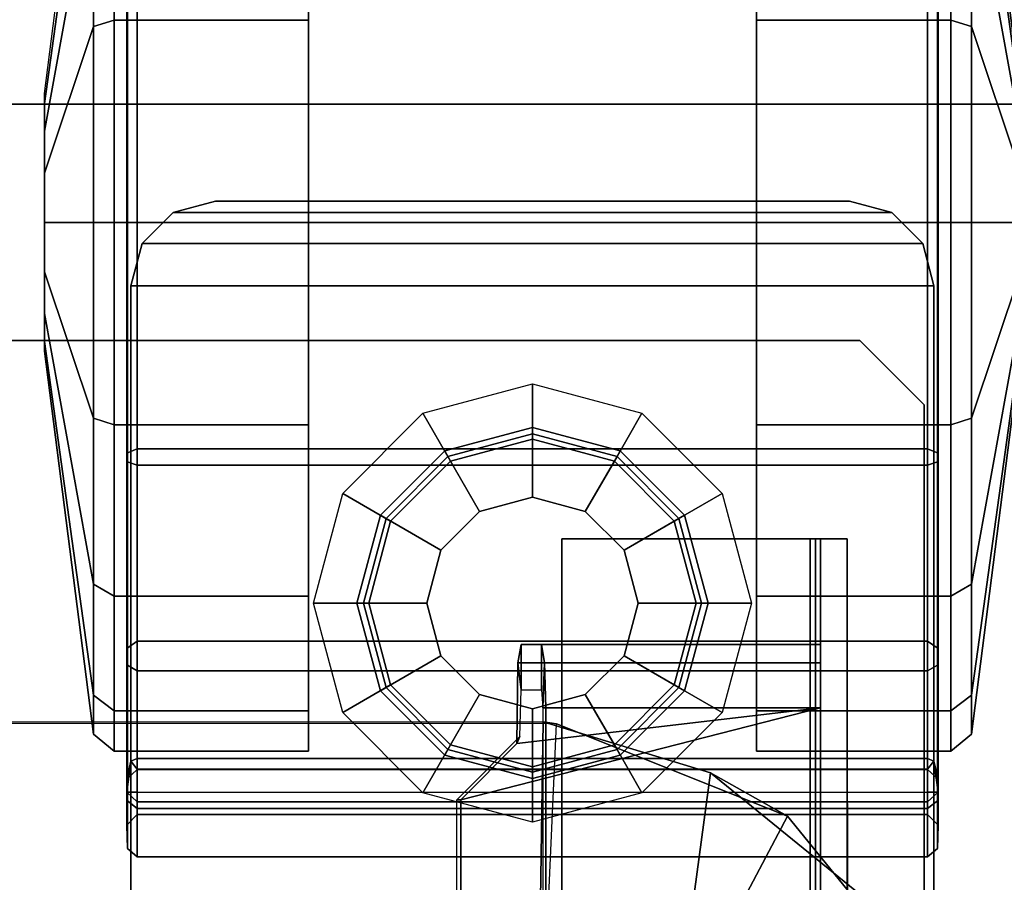
# Model space of a CAD drawing. Units: inches. Extents: x -9 to 18.4, y -36 to 0.1.
# Drawn here: x 15.7 to 17.5, y -2.3 to -0.7 of the extents above; entities that cross this region are included whole.
import ezdxf

# ---------------------------------------------------------------- set-up
doc = ezdxf.new("R2010")
doc.units = ezdxf.units.IN
doc.header["$MEASUREMENT"] = 0
for name, color, linetype in [('STORAGE-CASE', 4, 'Continuous'), ('STORAGE-CASEBACK', 4, 'Continuous'), ('STORAGE-CASTER', 4, 'Continuous'), ('STORAGE-PLASTICDRAWERLINER', 4, 'Continuous'), ('STORAGE-RAISEDTOP', 4, 'Continuous'), ('STORAGE-RAISEDTOPLEG', 4, 'Continuous'), ('STORAGE-SHELF', 4, 'Continuous'), ('STORAGE-TOP', 4, 'Continuous')]:
    doc.layers.add(name, color=color, linetype=linetype)

msp = doc.modelspace()

# ---------------------------------------------------------------- linework, layer by layer
at = {"layer": 'STORAGE-CASE'}
for points in [[(0.8225, -0.8825, 28.603), (17.6025, -0.8825, 28.603), (17.6025, -17.3885, 28.603), (0.8225, -17.3885, 28.603)], [(0.8225, -17.3885, 29.363), (17.6025, -17.3885, 29.363), (17.6025, -0.8825, 29.363), (0.8225, -0.8825, 29.363)], [(0.8225, -0.8825, 28.603), (0.8225, -0.8825, 29.363), (17.6025, -0.8825, 29.363), (17.6025, -0.8825, 28.603)], [(17.6025, -0.8825, 2.626), (17.6025, -17.3885, 2.626), (0.8225, -17.3885, 2.626), (0.8225, -0.8825, 2.626)], [(17.6025, -0.8825, 2.626), (0.8225, -0.8825, 2.626), (0.8225, -0.8825, 3.386), (17.6025, -0.8825, 3.386)], [(17.6025, -17.3885, 3.386), (17.6025, -0.8825, 3.386), (0.8225, -0.8825, 3.386), (0.8225, -17.3885, 3.386)]]:
    msp.add_3dface(points, dxfattribs=at)
at = {"layer": 'STORAGE-CASEBACK'}
for points in [[(17.6025, -0.8825, 29.363), (17.6025, -0.1225, 29.363), (0.8225, -0.1225, 29.363), (0.8225, -0.8825, 29.363)], [(17.6025, -0.1225, 2.626), (17.6025, -0.8825, 2.626), (0.8225, -0.8825, 2.626), (0.8225, -0.1225, 2.626)], [(17.6025, -0.8825, 29.363), (0.8225, -0.8825, 29.363), (0.8225, -0.8825, 2.626), (17.6025, -0.8825, 2.626)]]:
    msp.add_3dface(points, dxfattribs=at)
at = {"layer": 'STORAGE-CASTER'}
for points, invisible_edges in [([(16.1952, -1.7985, 0.2883), (16.1952, -0.1932, 0.6076), (16.1952, -0.1182, 0.9843), (16.1952, -2.0118, 0.6076)], 5), ([(16.1952, -2.0868, 0.9843), (16.1952, -2.0118, 0.6076), (16.1952, -0.1182, 0.9843), (16.1952, -0.1932, 1.3609)], 10), ([(17.0298, -0.1182, 0.9843), (17.0298, -0.1932, 0.6076), (17.0298, -1.7985, 0.2883), (17.0298, -2.0118, 0.6076)], 10), ([(17.0298, -0.1182, 0.9843), (17.0298, -2.0118, 0.6076), (17.0298, -2.0868, 0.9843), (17.0298, -0.1932, 1.3609)], 5), ([(16.1952, -1.7985, 0.2883), (16.1952, -1.4792, 0.0749), (16.1952, -0.4065, 0.2883), (16.1952, -0.1932, 0.6076)], 10), ([(16.1952, -2.0868, 0.9843), (16.1952, -0.1932, 1.3609), (16.1952, -0.4065, 1.6802), (16.1952, -2.0118, 1.3609)], 5), ([(17.0298, -0.4065, 0.2883), (17.0298, -1.4792, 0.0749), (17.0298, -1.7985, 0.2883), (17.0298, -0.1932, 0.6076)], 5), ([(17.0298, -0.4065, 1.6802), (17.0298, -0.1932, 1.3609), (17.0298, -2.0868, 0.9843), (17.0298, -2.0118, 1.3609)], 10), ([(16.1952, -1.1025, 0), (16.1952, -0.7258, 0.0749), (16.1952, -0.4065, 0.2883), (16.1952, -1.4792, 0.0749)], 4), ([(16.1952, -1.7985, 1.6802), (16.1952, -2.0118, 1.3609), (16.1952, -0.4065, 1.6802), (16.1952, -0.7258, 1.8936)], 10), ([(17.0298, -0.4065, 0.2883), (17.0298, -0.7258, 0.0749), (17.0298, -1.1025, 0), (17.0298, -1.4792, 0.0749)], 8), ([(17.0298, -0.4065, 1.6802), (17.0298, -2.0118, 1.3609), (17.0298, -1.7985, 1.6802), (17.0298, -0.7258, 1.8936)], 5), ([(16.1952, -1.7985, 1.6802), (16.1952, -0.7258, 1.8936), (16.1952, -1.1025, 1.9685), (16.1952, -1.4792, 1.8936)], 1), ([(17.0298, -1.1025, 1.9685), (17.0298, -0.7258, 1.8936), (17.0298, -1.7985, 1.6802), (17.0298, -1.4792, 1.8936)], 2), ([(15.7033, -1.324, 1.076), (15.7033, -0.8627, 0.9843), (15.7033, -0.881, 0.8925), (15.7033, -1.3423, 0.9843)], 5), ([(15.7033, -0.881, 1.076), (15.7033, -0.8627, 0.9843), (15.7033, -1.324, 1.076), (15.7033, -1.2721, 1.1538)], 10), ([(15.7033, -0.881, 0.8925), (15.7033, -0.9329, 0.8147), (15.7033, -1.324, 0.8925), (15.7033, -1.3423, 0.9843)], 10), ([(15.7033, -1.1943, 1.2058), (15.7033, -0.9329, 1.1538), (15.7033, -0.881, 1.076), (15.7033, -1.2721, 1.1538)], 5), ([(15.7033, -1.324, 0.8925), (15.7033, -0.9329, 0.8147), (15.7033, -1.0107, 0.7627), (15.7033, -1.2721, 0.8147)], 5), ([(15.7033, -1.0107, 1.2058), (15.7033, -0.9329, 1.1538), (15.7033, -1.1943, 1.2058), (15.7033, -1.1025, 1.224)], 2), ([(15.7033, -1.0107, 0.7627), (15.7033, -1.1025, 0.7445), (15.7033, -1.1943, 0.7627), (15.7033, -1.2721, 0.8147)], 8)]:
    msp.add_3dface(points, dxfattribs=dict(at, invisible_edges=invisible_edges))
for points in [[(15.7033, -0.881, 1.076), (15.7033, -0.8627, 0.9843), (15.7949, -0.1496, 0.9843), (15.7949, -0.2222, 1.3489)], [(15.7949, -0.2222, 0.6196), (15.7033, -0.881, 0.8925), (15.7033, -0.8627, 0.9843), (15.7949, -0.1496, 0.9843)], [(17.5217, -0.881, 1.076), (17.5217, -0.8627, 0.9843), (17.4301, -0.1496, 0.9843), (17.4301, -0.2222, 1.3489)], [(17.5217, -0.8627, 0.9843), (17.5217, -0.881, 0.8925), (17.4301, -0.2222, 0.6196), (17.4301, -0.1496, 0.9843)], [(15.7949, -0.2222, 1.3489), (15.7033, -0.881, 1.076), (15.7033, -0.9329, 1.1538), (15.7949, -0.4287, 1.6581)], [(15.7949, -0.4287, 0.3105), (15.7033, -0.9329, 0.8147), (15.7033, -0.881, 0.8925), (15.7949, -0.2222, 0.6196)], [(17.5217, -0.9329, 1.1538), (17.5217, -0.881, 1.076), (17.4301, -0.2222, 1.3489), (17.4301, -0.4287, 1.6581)], [(17.5217, -0.881, 0.8925), (17.5217, -0.9329, 0.8147), (17.4301, -0.4287, 0.3105), (17.4301, -0.2222, 0.6196)], [(15.8334, -0.4065, 1.6802), (15.7949, -0.4287, 1.6581), (15.7949, -0.7379, 1.8646), (15.8334, -0.7258, 1.8936)], [(15.8334, -0.7258, 0.0749), (15.7949, -0.7379, 0.1039), (15.7949, -0.4287, 0.3105), (15.8334, -0.4065, 0.2883)], [(16.1952, -0.4065, 1.6802), (15.8334, -0.4065, 1.6802), (15.8334, -0.7258, 1.8936), (16.1952, -0.7258, 1.8936)], [(16.1952, -0.7258, 0.0749), (15.8334, -0.7258, 0.0749), (15.8334, -0.4065, 0.2883), (16.1952, -0.4065, 0.2883)], [(17.3916, -0.7258, 1.8936), (17.3916, -0.4065, 1.6802), (17.0298, -0.4065, 1.6802), (17.0298, -0.7258, 1.8936)], [(17.3916, -0.4065, 0.2883), (17.3916, -0.7258, 0.0749), (17.0298, -0.7258, 0.0749), (17.0298, -0.4065, 0.2883)], [(17.4301, -0.7379, 1.8646), (17.4301, -0.4287, 1.6581), (17.3916, -0.4065, 1.6802), (17.3916, -0.7258, 1.8936)], [(17.4301, -0.4287, 0.3105), (17.4301, -0.7379, 0.1039), (17.3916, -0.7258, 0.0749), (17.3916, -0.4065, 0.2883)], [(15.7949, -0.4287, 1.6581), (15.7033, -0.9329, 1.1538), (15.7033, -1.0107, 1.2058), (15.7949, -0.7379, 1.8646)], [(15.7949, -0.7379, 0.1039), (15.7033, -1.0107, 0.7627), (15.7033, -0.9329, 0.8147), (15.7949, -0.4287, 0.3105)], [(17.5217, -1.0107, 1.2058), (17.5217, -0.9329, 1.1538), (17.4301, -0.4287, 1.6581), (17.4301, -0.7379, 1.8646)], [(17.5217, -0.9329, 0.8147), (17.5217, -1.0107, 0.7627), (17.4301, -0.7379, 0.1039), (17.4301, -0.4287, 0.3105)], [(15.8581, -0.6556, 2.0566), (15.8566, -0.6731, 2.0209), (15.8566, -1.1025, 2.1063), (15.8581, -1.1019, 2.1454)], [(15.8763, -0.6505, 2.0755), (15.8581, -0.6556, 2.0566), (15.8581, -1.1019, 2.1454), (15.8763, -1.1025, 2.1654)], [(17.3487, -0.6505, 2.0755), (15.8763, -0.6505, 2.0755), (15.8763, -1.1025, 2.1654), (17.3487, -1.1025, 2.1654)], [(17.3669, -1.1019, 2.1454), (17.3669, -0.6556, 2.0566), (17.3487, -0.6505, 2.0755), (17.3487, -1.1025, 2.1654)], [(17.3684, -1.1025, 2.1063), (17.3684, -0.6731, 2.0209), (17.3669, -0.6556, 2.0566), (17.3669, -1.1019, 2.1454)], [(15.8566, -0.6731, 2.0209), (15.8763, -0.6806, 2.0027), (15.8763, -1.1025, 2.0866), (15.8566, -1.1025, 2.1063)], [(17.3487, -1.1025, 2.0866), (17.3487, -0.6806, 2.0027), (17.3684, -0.6731, 2.0209), (17.3684, -1.1025, 2.1063)], [(15.8763, -0.6806, 2.0027), (17.3487, -0.6806, 2.0027), (17.3487, -1.1025, 2.0866), (15.8763, -1.1025, 2.0866)], [(15.8334, -0.7258, 1.8936), (15.7949, -0.7379, 1.8646), (15.7949, -1.1025, 1.9371), (15.8334, -1.1025, 1.9685)], [(15.8334, -1.1025, 0), (15.7949, -1.1025, 0.0314), (15.7949, -0.7379, 0.1039), (15.8334, -0.7258, 0.0749)], [(16.1952, -0.7258, 1.8936), (15.8334, -0.7258, 1.8936), (15.8334, -1.1025, 1.9685), (16.1952, -1.1025, 1.9685)], [(16.1952, -1.1025, 0), (15.8334, -1.1025, 0), (15.8334, -0.7258, 0.0749), (16.1952, -0.7258, 0.0749)], [(17.3916, -1.1025, 1.9685), (17.3916, -0.7258, 1.8936), (17.0298, -0.7258, 1.8936), (17.0298, -1.1025, 1.9685)], [(17.3916, -0.7258, 0.0749), (17.3916, -1.1025, 0), (17.0298, -1.1025, 0), (17.0298, -0.7258, 0.0749)], [(17.4301, -1.1025, 1.9371), (17.4301, -0.7379, 1.8646), (17.3916, -0.7258, 1.8936), (17.3916, -1.1025, 1.9685)], [(17.4301, -0.7379, 0.1039), (17.4301, -1.1025, 0.0314), (17.3916, -1.1025, 0), (17.3916, -0.7258, 0.0749)], [(15.7949, -0.7379, 1.8646), (15.7033, -1.0107, 1.2058), (15.7033, -1.1025, 1.224), (15.7949, -1.1025, 1.9371)], [(15.7949, -1.1025, 0.0314), (15.7033, -1.1025, 0.7445), (15.7033, -1.0107, 0.7627), (15.7949, -0.7379, 0.1039)], [(17.5217, -1.1025, 1.224), (17.5217, -1.0107, 1.2058), (17.4301, -0.7379, 1.8646), (17.4301, -1.1025, 1.9371)], [(17.5217, -1.0107, 0.7627), (17.5217, -1.1025, 0.7445), (17.4301, -1.1025, 0.0314), (17.4301, -0.7379, 0.1039)], [(15.9432, -1.0842, 2.626), (16.0219, -1.0631, 2.626), (16.0219, -1.0631, 2.5473), (15.9432, -1.0842, 2.5473)], [(17.2818, -1.0842, 2.5473), (15.9432, -1.0842, 2.5473), (16.0219, -1.0631, 2.5473), (17.2031, -1.0631, 2.5473)], [(17.2818, -1.0842, 2.626), (15.9432, -1.0842, 2.626), (16.0219, -1.0631, 2.626), (17.2031, -1.0631, 2.626)], [(16.0219, -1.0631, 2.5473), (16.0219, -1.0631, 2.626), (17.2031, -1.0631, 2.626), (17.2031, -1.0631, 2.5473)], [(17.2031, -1.0631, 2.626), (17.2818, -1.0842, 2.626), (17.2818, -1.0842, 2.5473), (17.2031, -1.0631, 2.5473)], [(15.8856, -1.1419, 2.626), (15.9432, -1.0842, 2.626), (15.9432, -1.0842, 2.5473), (15.8856, -1.1419, 2.5473)], [(17.3394, -1.1419, 2.5473), (15.8856, -1.1419, 2.5473), (15.9432, -1.0842, 2.5473), (17.2818, -1.0842, 2.5473)], [(15.9432, -1.0842, 2.626), (15.8856, -1.1419, 2.626), (17.3394, -1.1419, 2.626), (17.2818, -1.0842, 2.626)], [(17.2818, -1.0842, 2.626), (17.3394, -1.1419, 2.626), (17.3394, -1.1419, 2.5473), (17.2818, -1.0842, 2.5473)], [(15.7949, -1.1025, 1.9371), (15.7033, -1.1025, 1.224), (15.7033, -1.1943, 1.2058), (15.7949, -1.4671, 1.8646)], [(15.7949, -1.4671, 0.1039), (15.7033, -1.1943, 0.7627), (15.7033, -1.1025, 0.7445), (15.7949, -1.1025, 0.0314)], [(15.8334, -1.1025, 1.9685), (15.7949, -1.1025, 1.9371), (15.7949, -1.4671, 1.8646), (15.8334, -1.4792, 1.8936)], [(15.8334, -1.4792, 0.0749), (15.7949, -1.4671, 0.1039), (15.7949, -1.1025, 0.0314), (15.8334, -1.1025, 0)], [(16.1952, -1.1025, 1.9685), (15.8334, -1.1025, 1.9685), (15.8334, -1.4792, 1.8936), (16.1952, -1.4792, 1.8936)], [(16.1952, -1.4792, 0.0749), (15.8334, -1.4792, 0.0749), (15.8334, -1.1025, 0), (16.1952, -1.1025, 0)], [(15.8581, -1.1019, 2.1454), (15.8566, -1.1025, 2.1063), (15.8566, -1.5319, 2.0209), (15.8581, -1.5482, 2.0566)], [(15.8566, -1.1025, 2.1063), (15.8763, -1.1025, 2.0866), (15.8763, -1.5244, 2.0027), (15.8566, -1.5319, 2.0209)], [(15.8763, -1.1025, 2.1654), (15.8581, -1.1019, 2.1454), (15.8581, -1.5482, 2.0566), (15.8763, -1.5545, 2.0755)], [(17.3487, -1.1025, 2.1654), (15.8763, -1.1025, 2.1654), (15.8763, -1.5545, 2.0755), (17.3487, -1.5545, 2.0755)], [(15.8763, -1.5244, 2.0027), (15.8763, -1.1025, 2.0866), (17.3487, -1.1025, 2.0866), (17.3487, -1.5244, 2.0027)], [(17.3916, -1.4792, 1.8936), (17.3916, -1.1025, 1.9685), (17.0298, -1.1025, 1.9685), (17.0298, -1.4792, 1.8936)], [(17.3916, -1.1025, 0), (17.3916, -1.4792, 0.0749), (17.0298, -1.4792, 0.0749), (17.0298, -1.1025, 0)], [(17.3669, -1.5482, 2.0566), (17.3669, -1.1019, 2.1454), (17.3487, -1.1025, 2.1654), (17.3487, -1.5545, 2.0755)], [(17.3487, -1.5244, 2.0027), (17.3487, -1.1025, 2.0866), (17.3684, -1.1025, 2.1063), (17.3684, -1.5319, 2.0209)], [(17.3684, -1.5319, 2.0209), (17.3684, -1.1025, 2.1063), (17.3669, -1.1019, 2.1454), (17.3669, -1.5482, 2.0566)], [(17.4301, -1.4671, 1.8646), (17.4301, -1.1025, 1.9371), (17.3916, -1.1025, 1.9685), (17.3916, -1.4792, 1.8936)], [(17.4301, -1.1025, 0.0314), (17.4301, -1.4671, 0.1039), (17.3916, -1.4792, 0.0749), (17.3916, -1.1025, 0)], [(17.5217, -1.1943, 1.2058), (17.5217, -1.1025, 1.224), (17.4301, -1.1025, 1.9371), (17.4301, -1.4671, 1.8646)], [(17.5217, -1.1025, 0.7445), (17.5217, -1.1943, 0.7627), (17.4301, -1.4671, 0.1039), (17.4301, -1.1025, 0.0314)], [(15.8645, -1.2206, 2.626), (15.8856, -1.1419, 2.626), (15.8856, -1.1419, 2.5473), (15.8645, -1.2206, 2.5473)], [(17.3605, -1.2206, 2.5473), (15.8645, -1.2206, 2.5473), (15.8856, -1.1419, 2.5473), (17.3394, -1.1419, 2.5473)], [(15.8856, -1.1419, 2.626), (15.8645, -1.2206, 2.626), (17.3605, -1.2206, 2.626), (17.3394, -1.1419, 2.626)], [(17.3394, -1.1419, 2.626), (17.3605, -1.2206, 2.626), (17.3605, -1.2206, 2.5473), (17.3394, -1.1419, 2.5473)], [(15.7949, -1.4671, 1.8646), (15.7033, -1.1943, 1.2058), (15.7033, -1.2721, 1.1538), (15.7949, -1.7763, 1.6581)], [(15.7949, -1.7763, 0.3105), (15.7033, -1.2721, 0.8147), (15.7033, -1.1943, 0.7627), (15.7949, -1.4671, 0.1039)], [(17.5217, -1.2721, 1.1538), (17.5217, -1.1943, 1.2058), (17.4301, -1.4671, 1.8646), (17.4301, -1.7763, 1.6581)], [(17.5217, -1.1943, 0.7627), (17.5217, -1.2721, 0.8147), (17.4301, -1.7763, 0.3105), (17.4301, -1.4671, 0.1039)], [(17.3605, -1.2206, 2.5473), (17.3605, -2.4017, 2.5473), (15.8645, -2.4017, 2.5473), (15.8645, -1.2206, 2.5473)], [(15.8645, -1.2206, 2.626), (15.8645, -1.2206, 2.5473), (15.8645, -2.4017, 2.5473), (15.8645, -2.4017, 2.626)], [(15.8645, -1.2206, 2.626), (15.8645, -2.4017, 2.626), (17.3605, -2.4017, 2.626), (17.3605, -1.2206, 2.626)], [(17.3605, -1.2206, 2.5473), (17.3605, -1.2206, 2.626), (17.3605, -2.4017, 2.626), (17.3605, -2.4017, 2.5473)], [(15.7949, -1.7763, 1.6581), (15.7033, -1.2721, 1.1538), (15.7033, -1.324, 1.076), (15.7949, -1.9828, 1.3489)], [(15.7949, -1.9828, 0.6196), (15.7033, -1.324, 0.8925), (15.7033, -1.2721, 0.8147), (15.7949, -1.7763, 0.3105)], [(17.5217, -1.324, 1.076), (17.5217, -1.2721, 1.1538), (17.4301, -1.7763, 1.6581), (17.4301, -1.9828, 1.3489)], [(17.5217, -1.2721, 0.8147), (17.5217, -1.324, 0.8925), (17.4301, -1.9828, 0.6196), (17.4301, -1.7763, 0.3105)], [(15.7949, -1.9828, 1.3489), (15.7033, -1.324, 1.076), (15.7033, -1.3423, 0.9843), (15.7949, -2.0554, 0.9843)], [(15.7949, -2.0554, 0.9843), (15.7033, -1.3423, 0.9843), (15.7033, -1.324, 0.8925), (15.7949, -1.9828, 0.6196)], [(17.5217, -1.3423, 0.9843), (17.5217, -1.324, 1.076), (17.4301, -1.9828, 1.3489), (17.4301, -2.0554, 0.9843)], [(17.5217, -1.324, 0.8925), (17.5217, -1.3423, 0.9843), (17.4301, -2.0554, 0.9843), (17.4301, -1.9828, 0.6196)], [(16.4085, -1.4577, 2.5473), (16.6125, -1.4031, 2.5473), (16.6125, -1.506, 2.4213), (16.4599, -1.5469, 2.4213)], [(16.6125, -1.4031, 2.5473), (16.8165, -1.4577, 2.5473), (16.7651, -1.5469, 2.4213), (16.6125, -1.506, 2.4213)], [(15.8334, -1.4792, 1.8936), (15.7949, -1.4671, 1.8646), (15.7949, -1.7763, 1.6581), (15.8334, -1.7985, 1.6802)], [(15.8334, -1.7985, 0.2883), (15.7949, -1.7763, 0.3105), (15.7949, -1.4671, 0.1039), (15.8334, -1.4792, 0.0749)], [(16.2591, -1.6071, 2.5473), (16.4085, -1.4577, 2.5473), (16.4599, -1.5469, 2.4213), (16.3483, -1.6586, 2.4213)], [(16.8165, -1.4577, 2.5473), (16.9659, -1.6071, 2.5473), (16.8767, -1.6586, 2.4213), (16.7651, -1.5469, 2.4213)], [(17.4301, -1.7763, 1.6581), (17.4301, -1.4671, 1.8646), (17.3916, -1.4792, 1.8936), (17.3916, -1.7985, 1.6802)], [(17.4301, -1.4671, 0.1039), (17.4301, -1.7763, 0.3105), (17.3916, -1.7985, 0.2883), (17.3916, -1.4792, 0.0749)], [(16.1952, -1.4792, 1.8936), (15.8334, -1.4792, 1.8936), (15.8334, -1.7985, 1.6802), (16.1952, -1.7985, 1.6802)], [(16.1952, -1.7985, 0.2883), (15.8334, -1.7985, 0.2883), (15.8334, -1.4792, 0.0749), (16.1952, -1.4792, 0.0749)], [(16.449, -1.528, 2.2952), (16.6125, -1.4842, 2.2952), (16.6125, -1.506, 2.2638), (16.4599, -1.5469, 2.2638)], [(16.449, -1.528, 2.3702), (16.6125, -1.4842, 2.3702), (16.6125, -1.4842, 2.2952), (16.449, -1.528, 2.2952)], [(16.4599, -1.5469, 2.4016), (16.6125, -1.506, 2.4016), (16.6125, -1.4842, 2.3702), (16.449, -1.528, 2.3702)], [(16.6125, -1.4842, 2.2952), (16.776, -1.528, 2.2952), (16.7651, -1.5469, 2.2638), (16.6125, -1.506, 2.2638)], [(16.6125, -1.4842, 2.3702), (16.776, -1.528, 2.3702), (16.776, -1.528, 2.2952), (16.6125, -1.4842, 2.2952)], [(16.6125, -1.506, 2.4016), (16.7651, -1.5469, 2.4016), (16.776, -1.528, 2.3702), (16.6125, -1.4842, 2.3702)], [(17.3916, -1.7985, 1.6802), (17.3916, -1.4792, 1.8936), (17.0298, -1.4792, 1.8936), (17.0298, -1.7985, 1.6802)], [(17.3916, -1.4792, 0.0749), (17.3916, -1.7985, 0.2883), (17.0298, -1.7985, 0.2883), (17.0298, -1.4792, 0.0749)], [(16.455, -1.5384, 2.2244), (16.6125, -1.4962, 2.2244), (16.6125, -1.4962, 1.3189), (16.455, -1.5384, 1.3189)], [(16.5141, -1.6407, 2.2244), (16.6125, -1.6143, 2.2244), (16.6125, -1.4962, 2.2244), (16.455, -1.5384, 2.2244)], [(16.6125, -1.4962, 2.2244), (16.77, -1.5384, 2.2244), (16.77, -1.5384, 1.3189), (16.6125, -1.4962, 1.3189)], [(16.6125, -1.6143, 2.2244), (16.7109, -1.6407, 2.2244), (16.77, -1.5384, 2.2244), (16.6125, -1.4962, 2.2244)], [(16.4599, -1.5469, 2.2638), (16.6125, -1.506, 2.2638), (16.6125, -1.6143, 2.2638), (16.5141, -1.6407, 2.2638)], [(16.4599, -1.5469, 2.4213), (16.6125, -1.506, 2.4213), (16.6125, -1.506, 2.4016), (16.4599, -1.5469, 2.4016)], [(16.6125, -1.506, 2.2638), (16.7651, -1.5469, 2.2638), (16.7109, -1.6407, 2.2638), (16.6125, -1.6143, 2.2638)], [(16.6125, -1.506, 2.4213), (16.7651, -1.5469, 2.4213), (16.7651, -1.5469, 2.4016), (16.6125, -1.506, 2.4016)], [(15.8566, -1.5319, 2.0209), (15.8763, -1.5244, 2.0027), (15.8763, -1.882, 1.7638), (15.8566, -1.8959, 1.7777)], [(15.8581, -1.5482, 2.0566), (15.8566, -1.5319, 2.0209), (15.8566, -1.8959, 1.7777), (15.8581, -1.9266, 1.8038)], [(15.8763, -1.5244, 2.0027), (17.3487, -1.5244, 2.0027), (17.3487, -1.882, 1.7638), (15.8763, -1.882, 1.7638)], [(16.3294, -1.6477, 2.2952), (16.449, -1.528, 2.2952), (16.4599, -1.5469, 2.2638), (16.3483, -1.6586, 2.2638)], [(16.3294, -1.6477, 2.3702), (16.449, -1.528, 2.3702), (16.449, -1.528, 2.2952), (16.3294, -1.6477, 2.2952)], [(16.3483, -1.6586, 2.4016), (16.4599, -1.5469, 2.4016), (16.449, -1.528, 2.3702), (16.3294, -1.6477, 2.3702)], [(16.3397, -1.6537, 2.2244), (16.455, -1.5384, 2.2244), (16.455, -1.5384, 1.3189), (16.3397, -1.6537, 1.3189)], [(16.442, -1.7127, 2.2244), (16.5141, -1.6407, 2.2244), (16.455, -1.5384, 2.2244), (16.3397, -1.6537, 2.2244)], [(16.7109, -1.6407, 2.2244), (16.783, -1.7127, 2.2244), (16.8853, -1.6537, 2.2244), (16.77, -1.5384, 2.2244)], [(16.776, -1.528, 2.2952), (16.8956, -1.6477, 2.2952), (16.8767, -1.6586, 2.2638), (16.7651, -1.5469, 2.2638)], [(16.7651, -1.5469, 2.4016), (16.8767, -1.6586, 2.4016), (16.8956, -1.6477, 2.3702), (16.776, -1.528, 2.3702)], [(16.77, -1.5384, 2.2244), (16.8853, -1.6537, 2.2244), (16.8853, -1.6537, 1.3189), (16.77, -1.5384, 1.3189)], [(16.776, -1.528, 2.3702), (16.8956, -1.6477, 2.3702), (16.8956, -1.6477, 2.2952), (16.776, -1.528, 2.2952)], [(17.3487, -1.882, 1.7638), (17.3487, -1.5244, 2.0027), (17.3684, -1.5319, 2.0209), (17.3684, -1.8959, 1.7777)], [(17.3684, -1.8959, 1.7777), (17.3684, -1.5319, 2.0209), (17.3669, -1.5482, 2.0566), (17.3669, -1.9266, 1.8038)], [(15.8763, -1.5545, 2.0755), (15.8581, -1.5482, 2.0566), (15.8581, -1.9266, 1.8038), (15.8763, -1.9377, 1.8194)], [(17.3487, -1.5545, 2.0755), (15.8763, -1.5545, 2.0755), (15.8763, -1.9377, 1.8194), (17.3487, -1.9377, 1.8194)], [(16.3483, -1.6586, 2.2638), (16.4599, -1.5469, 2.2638), (16.5141, -1.6407, 2.2638), (16.442, -1.7127, 2.2638)], [(16.3483, -1.6586, 2.4213), (16.4599, -1.5469, 2.4213), (16.4599, -1.5469, 2.4016), (16.3483, -1.6586, 2.4016)], [(16.7651, -1.5469, 2.2638), (16.8767, -1.6586, 2.2638), (16.783, -1.7127, 2.2638), (16.7109, -1.6407, 2.2638)], [(16.7651, -1.5469, 2.4213), (16.8767, -1.6586, 2.4213), (16.8767, -1.6586, 2.4016), (16.7651, -1.5469, 2.4016)], [(17.3669, -1.9266, 1.8038), (17.3669, -1.5482, 2.0566), (17.3487, -1.5545, 2.0755), (17.3487, -1.9377, 1.8194)], [(16.2044, -1.8112, 2.5473), (16.2591, -1.6071, 2.5473), (16.3483, -1.6586, 2.4213), (16.3074, -1.8112, 2.4213)], [(16.9659, -1.6071, 2.5473), (17.0206, -1.8112, 2.5473), (16.9176, -1.8112, 2.4213), (16.8767, -1.6586, 2.4213)], [(16.5141, -1.6407, 2.2638), (16.6125, -1.6143, 2.2638), (16.6125, -1.6143, 2.2244), (16.5141, -1.6407, 2.2244)], [(16.6125, -1.6143, 2.2638), (16.7109, -1.6407, 2.2638), (16.7109, -1.6407, 2.2244), (16.6125, -1.6143, 2.2244)], [(16.2855, -1.8112, 2.2952), (16.3294, -1.6477, 2.2952), (16.3483, -1.6586, 2.2638), (16.3074, -1.8112, 2.2638)], [(16.2855, -1.8112, 2.3702), (16.3294, -1.6477, 2.3702), (16.3294, -1.6477, 2.2952), (16.2855, -1.8112, 2.2952)], [(16.3074, -1.8112, 2.4016), (16.3483, -1.6586, 2.4016), (16.3294, -1.6477, 2.3702), (16.2855, -1.8112, 2.3702)], [(16.442, -1.7127, 2.2638), (16.5141, -1.6407, 2.2638), (16.5141, -1.6407, 2.2244), (16.442, -1.7127, 2.2244)], [(16.7109, -1.6407, 2.2638), (16.783, -1.7127, 2.2638), (16.783, -1.7127, 2.2244), (16.7109, -1.6407, 2.2244)], [(16.8956, -1.6477, 2.2952), (16.9395, -1.8112, 2.2952), (16.9176, -1.8112, 2.2638), (16.8767, -1.6586, 2.2638)], [(16.8767, -1.6586, 2.4016), (16.9176, -1.8112, 2.4016), (16.9395, -1.8112, 2.3702), (16.8956, -1.6477, 2.3702)], [(16.8956, -1.6477, 2.3702), (16.9395, -1.8112, 2.3702), (16.9395, -1.8112, 2.2952), (16.8956, -1.6477, 2.2952)], [(16.2975, -1.8112, 2.2244), (16.3397, -1.6537, 2.2244), (16.3397, -1.6537, 1.3189), (16.2975, -1.8112, 1.3189)], [(16.4156, -1.8112, 2.2244), (16.442, -1.7127, 2.2244), (16.3397, -1.6537, 2.2244), (16.2975, -1.8112, 2.2244)], [(16.3074, -1.8112, 2.2638), (16.3483, -1.6586, 2.2638), (16.442, -1.7127, 2.2638), (16.4156, -1.8112, 2.2638)], [(16.3074, -1.8112, 2.4213), (16.3483, -1.6586, 2.4213), (16.3483, -1.6586, 2.4016), (16.3074, -1.8112, 2.4016)], [(16.783, -1.7127, 2.2244), (16.8094, -1.8112, 2.2244), (16.9275, -1.8112, 2.2244), (16.8853, -1.6537, 2.2244)], [(16.8767, -1.6586, 2.2638), (16.9176, -1.8112, 2.2638), (16.8094, -1.8112, 2.2638), (16.783, -1.7127, 2.2638)], [(16.8767, -1.6586, 2.4213), (16.9176, -1.8112, 2.4213), (16.9176, -1.8112, 2.4016), (16.8767, -1.6586, 2.4016)], [(16.8853, -1.6537, 2.2244), (16.9275, -1.8112, 2.2244), (16.9275, -1.8112, 1.3189), (16.8853, -1.6537, 1.3189)], [(16.4156, -1.8112, 2.2638), (16.442, -1.7127, 2.2638), (16.442, -1.7127, 2.2244), (16.4156, -1.8112, 2.2244)], [(16.783, -1.7127, 2.2638), (16.8094, -1.8112, 2.2638), (16.8094, -1.8112, 2.2244), (16.783, -1.7127, 2.2244)], [(15.8334, -1.7985, 1.6802), (15.7949, -1.7763, 1.6581), (15.7949, -1.9828, 1.3489), (15.8334, -2.0118, 1.3609)], [(15.8334, -2.0118, 0.6076), (15.7949, -1.9828, 0.6196), (15.7949, -1.7763, 0.3105), (15.8334, -1.7985, 0.2883)], [(17.4301, -1.9828, 1.3489), (17.4301, -1.7763, 1.6581), (17.3916, -1.7985, 1.6802), (17.3916, -2.0118, 1.3609)], [(17.4301, -1.7763, 0.3105), (17.4301, -1.9828, 0.6196), (17.3916, -2.0118, 0.6076), (17.3916, -1.7985, 0.2883)], [(16.1952, -1.7985, 1.6802), (15.8334, -1.7985, 1.6802), (15.8334, -2.0118, 1.3609), (16.1952, -2.0118, 1.3609)], [(16.1952, -2.0118, 0.6076), (15.8334, -2.0118, 0.6076), (15.8334, -1.7985, 0.2883), (16.1952, -1.7985, 0.2883)], [(16.2591, -2.0152, 2.5473), (16.2044, -1.8112, 2.5473), (16.3074, -1.8112, 2.4213), (16.3483, -1.9637, 2.4213)], [(16.3294, -1.9746, 2.2952), (16.2855, -1.8112, 2.2952), (16.3074, -1.8112, 2.2638), (16.3483, -1.9637, 2.2638)], [(16.3294, -1.9746, 2.3702), (16.2855, -1.8112, 2.3702), (16.2855, -1.8112, 2.2952), (16.3294, -1.9746, 2.2952)], [(16.3483, -1.9637, 2.4016), (16.3074, -1.8112, 2.4016), (16.2855, -1.8112, 2.3702), (16.3294, -1.9746, 2.3702)], [(16.3397, -1.9686, 2.2244), (16.2975, -1.8112, 2.2244), (16.2975, -1.8112, 1.3189), (16.3397, -1.9686, 1.3189)], [(16.442, -1.9096, 2.2244), (16.4156, -1.8112, 2.2244), (16.2975, -1.8112, 2.2244), (16.3397, -1.9686, 2.2244)], [(16.3483, -1.9637, 2.2638), (16.3074, -1.8112, 2.2638), (16.4156, -1.8112, 2.2638), (16.442, -1.9096, 2.2638)], [(16.3483, -1.9637, 2.4213), (16.3074, -1.8112, 2.4213), (16.3074, -1.8112, 2.4016), (16.3483, -1.9637, 2.4016)], [(16.442, -1.9096, 2.2638), (16.4156, -1.8112, 2.2638), (16.4156, -1.8112, 2.2244), (16.442, -1.9096, 2.2244)], [(16.8094, -1.8112, 2.2244), (16.783, -1.9096, 2.2244), (16.8853, -1.9686, 2.2244), (16.9275, -1.8112, 2.2244)], [(16.8094, -1.8112, 2.2638), (16.783, -1.9096, 2.2638), (16.783, -1.9096, 2.2244), (16.8094, -1.8112, 2.2244)], [(16.9176, -1.8112, 2.2638), (16.8767, -1.9637, 2.2638), (16.783, -1.9096, 2.2638), (16.8094, -1.8112, 2.2638)], [(16.9395, -1.8112, 2.2952), (16.8956, -1.9746, 2.2952), (16.8767, -1.9637, 2.2638), (16.9176, -1.8112, 2.2638)], [(16.9176, -1.8112, 2.4016), (16.8767, -1.9637, 2.4016), (16.8956, -1.9746, 2.3702), (16.9395, -1.8112, 2.3702)], [(16.9176, -1.8112, 2.4213), (16.8767, -1.9637, 2.4213), (16.8767, -1.9637, 2.4016), (16.9176, -1.8112, 2.4016)], [(17.0206, -1.8112, 2.5473), (16.9659, -2.0152, 2.5473), (16.8767, -1.9637, 2.4213), (16.9176, -1.8112, 2.4213)], [(16.9275, -1.8112, 2.2244), (16.8853, -1.9686, 2.2244), (16.8853, -1.9686, 1.3189), (16.9275, -1.8112, 1.3189)], [(16.9395, -1.8112, 2.3702), (16.8956, -1.9746, 2.3702), (16.8956, -1.9746, 2.2952), (16.9395, -1.8112, 2.2952)], [(17.3916, -2.0118, 1.3609), (17.3916, -1.7985, 1.6802), (17.0298, -1.7985, 1.6802), (17.0298, -2.0118, 1.3609)], [(17.3916, -1.7985, 0.2883), (17.3916, -2.0118, 0.6076), (17.0298, -2.0118, 0.6076), (17.0298, -1.7985, 0.2883)], [(15.8566, -1.8959, 1.7777), (15.8763, -1.882, 1.7638), (15.8763, -2.1209, 1.4061), (15.8566, -2.1391, 1.4137)], [(15.8763, -2.1209, 1.4061), (15.8763, -1.882, 1.7638), (17.3487, -1.882, 1.7638), (17.3487, -2.1209, 1.4061)], [(17.3487, -2.1209, 1.4061), (17.3487, -1.882, 1.7638), (17.3684, -1.8959, 1.7777), (17.3684, -2.1391, 1.4137)], [(15.8581, -1.9266, 1.8038), (15.8566, -1.8959, 1.7777), (15.8566, -2.1391, 1.4137), (15.8581, -2.1794, 1.4254)], [(17.3684, -2.1391, 1.4137), (17.3684, -1.8959, 1.7777), (17.3669, -1.9266, 1.8038), (17.3669, -2.1794, 1.4254)], [(16.5141, -1.9816, 2.2244), (16.442, -1.9096, 2.2244), (16.3397, -1.9686, 2.2244), (16.455, -2.0839, 2.2244)], [(16.4599, -2.0754, 2.2638), (16.3483, -1.9637, 2.2638), (16.442, -1.9096, 2.2638), (16.5141, -1.9816, 2.2638)], [(16.5141, -1.9816, 2.2638), (16.442, -1.9096, 2.2638), (16.442, -1.9096, 2.2244), (16.5141, -1.9816, 2.2244)], [(16.783, -1.9096, 2.2244), (16.7109, -1.9816, 2.2244), (16.77, -2.0839, 2.2244), (16.8853, -1.9686, 2.2244)], [(16.783, -1.9096, 2.2638), (16.7109, -1.9816, 2.2638), (16.7109, -1.9816, 2.2244), (16.783, -1.9096, 2.2244)], [(16.8767, -1.9637, 2.2638), (16.7651, -2.0754, 2.2638), (16.7109, -1.9816, 2.2638), (16.783, -1.9096, 2.2638)], [(15.8763, -1.9377, 1.8194), (15.8581, -1.9266, 1.8038), (15.8581, -2.1794, 1.4254), (15.8763, -2.1937, 1.4363)], [(17.3487, -1.9377, 1.8194), (15.8763, -1.9377, 1.8194), (15.8763, -2.1937, 1.4363), (17.3487, -2.1937, 1.4363)], [(17.3669, -2.1794, 1.4254), (17.3669, -1.9266, 1.8038), (17.3487, -1.9377, 1.8194), (17.3487, -2.1937, 1.4363)], [(16.4085, -2.1646, 2.5473), (16.2591, -2.0152, 2.5473), (16.3483, -1.9637, 2.4213), (16.4599, -2.0754, 2.4213)], [(16.449, -2.0943, 2.2952), (16.3294, -1.9746, 2.2952), (16.3483, -1.9637, 2.2638), (16.4599, -2.0754, 2.2638)], [(16.4599, -2.0754, 2.4016), (16.3483, -1.9637, 2.4016), (16.3294, -1.9746, 2.3702), (16.449, -2.0943, 2.3702)], [(16.449, -2.0943, 2.3702), (16.3294, -1.9746, 2.3702), (16.3294, -1.9746, 2.2952), (16.449, -2.0943, 2.2952)], [(16.455, -2.0839, 2.2244), (16.3397, -1.9686, 2.2244), (16.3397, -1.9686, 1.3189), (16.455, -2.0839, 1.3189)], [(16.4599, -2.0754, 2.4213), (16.3483, -1.9637, 2.4213), (16.3483, -1.9637, 2.4016), (16.4599, -2.0754, 2.4016)], [(16.8956, -1.9746, 2.2952), (16.776, -2.0943, 2.2952), (16.7651, -2.0754, 2.2638), (16.8767, -1.9637, 2.2638)], [(16.8767, -1.9637, 2.4016), (16.7651, -2.0754, 2.4016), (16.776, -2.0943, 2.3702), (16.8956, -1.9746, 2.3702)], [(16.8767, -1.9637, 2.4213), (16.7651, -2.0754, 2.4213), (16.7651, -2.0754, 2.4016), (16.8767, -1.9637, 2.4016)], [(16.9659, -2.0152, 2.5473), (16.8165, -2.1646, 2.5473), (16.7651, -2.0754, 2.4213), (16.8767, -1.9637, 2.4213)], [(16.8853, -1.9686, 2.2244), (16.77, -2.0839, 2.2244), (16.77, -2.0839, 1.3189), (16.8853, -1.9686, 1.3189)], [(16.8956, -1.9746, 2.3702), (16.776, -2.0943, 2.3702), (16.776, -2.0943, 2.2952), (16.8956, -1.9746, 2.2952)], [(15.8334, -2.0118, 1.3609), (15.7949, -1.9828, 1.3489), (15.7949, -2.0554, 0.9843), (15.8334, -2.0868, 0.9843)], [(15.8334, -2.0868, 0.9843), (15.7949, -2.0554, 0.9843), (15.7949, -1.9828, 0.6196), (15.8334, -2.0118, 0.6076)], [(16.6125, -2.008, 2.2244), (16.5141, -1.9816, 2.2244), (16.455, -2.0839, 2.2244), (16.6125, -2.1261, 2.2244)], [(16.6125, -2.1163, 2.2638), (16.4599, -2.0754, 2.2638), (16.5141, -1.9816, 2.2638), (16.6125, -2.008, 2.2638)], [(16.6125, -2.008, 2.2638), (16.5141, -1.9816, 2.2638), (16.5141, -1.9816, 2.2244), (16.6125, -2.008, 2.2244)], [(16.7109, -1.9816, 2.2244), (16.6125, -2.008, 2.2244), (16.6125, -2.1261, 2.2244), (16.77, -2.0839, 2.2244)], [(16.7109, -1.9816, 2.2638), (16.6125, -2.008, 2.2638), (16.6125, -2.008, 2.2244), (16.7109, -1.9816, 2.2244)], [(16.7651, -2.0754, 2.2638), (16.6125, -2.1163, 2.2638), (16.6125, -2.008, 2.2638), (16.7109, -1.9816, 2.2638)], [(17.4301, -2.0554, 0.9843), (17.4301, -1.9828, 1.3489), (17.3916, -2.0118, 1.3609), (17.3916, -2.0868, 0.9843)], [(17.4301, -1.9828, 0.6196), (17.4301, -2.0554, 0.9843), (17.3916, -2.0868, 0.9843), (17.3916, -2.0118, 0.6076)], [(16.1952, -2.0118, 1.3609), (15.8334, -2.0118, 1.3609), (15.8334, -2.0868, 0.9843), (16.1952, -2.0868, 0.9843)], [(16.1952, -2.0868, 0.9843), (15.8334, -2.0868, 0.9843), (15.8334, -2.0118, 0.6076), (16.1952, -2.0118, 0.6076)], [(17.3916, -2.0868, 0.9843), (17.3916, -2.0118, 1.3609), (17.0298, -2.0118, 1.3609), (17.0298, -2.0868, 0.9843)], [(17.3916, -2.0118, 0.6076), (17.3916, -2.0868, 0.9843), (17.0298, -2.0868, 0.9843), (17.0298, -2.0118, 0.6076)], [(16.6125, -2.2192, 2.5473), (16.4085, -2.1646, 2.5473), (16.4599, -2.0754, 2.4213), (16.6125, -2.1163, 2.4213)], [(16.6125, -2.1381, 2.2952), (16.449, -2.0943, 2.2952), (16.4599, -2.0754, 2.2638), (16.6125, -2.1163, 2.2638)], [(16.6125, -2.1163, 2.4016), (16.4599, -2.0754, 2.4016), (16.449, -2.0943, 2.3702), (16.6125, -2.1381, 2.3702)], [(16.6125, -2.1261, 2.2244), (16.455, -2.0839, 2.2244), (16.455, -2.0839, 1.3189), (16.6125, -2.1261, 1.3189)], [(16.6125, -2.1163, 2.4213), (16.4599, -2.0754, 2.4213), (16.4599, -2.0754, 2.4016), (16.6125, -2.1163, 2.4016)], [(16.776, -2.0943, 2.2952), (16.6125, -2.1381, 2.2952), (16.6125, -2.1163, 2.2638), (16.7651, -2.0754, 2.2638)], [(16.7651, -2.0754, 2.4016), (16.6125, -2.1163, 2.4016), (16.6125, -2.1381, 2.3702), (16.776, -2.0943, 2.3702)], [(16.7651, -2.0754, 2.4213), (16.6125, -2.1163, 2.4213), (16.6125, -2.1163, 2.4016), (16.7651, -2.0754, 2.4016)], [(16.8165, -2.1646, 2.5473), (16.6125, -2.2192, 2.5473), (16.6125, -2.1163, 2.4213), (16.7651, -2.0754, 2.4213)], [(16.77, -2.0839, 2.2244), (16.6125, -2.1261, 2.2244), (16.6125, -2.1261, 1.3189), (16.77, -2.0839, 1.3189)], [(15.8763, -2.1209, 0.5624), (15.8763, -2.1006, 0.5105), (15.8645, -2.1057, 0.5056), (15.8566, -2.1391, 0.5549)], [(15.8645, -2.1057, 0.5056), (15.8763, -2.1202, 0.4921), (15.8763, -2.1635, 0.4921), (15.8566, -2.1635, 0.5118)], [(15.8645, -2.1057, 0.5056), (15.8566, -2.1635, 0.5118), (15.8581, -2.1794, 0.5328), (15.8566, -2.1391, 0.5549)], [(15.8645, -2.1057, 0.5056), (15.8763, -2.1006, 0.5105), (15.8763, -2.1202, 0.4921)], [(17.3487, -2.1202, 0.4921), (15.8763, -2.1202, 0.4921), (15.8763, -2.1006, 0.5105), (17.3487, -2.1006, 0.5105)], [(15.8763, -2.1209, 0.5624), (17.3487, -2.1209, 0.5624), (17.3487, -2.1006, 0.5105), (15.8763, -2.1006, 0.5105)], [(16.6125, -2.1381, 2.3702), (16.449, -2.0943, 2.3702), (16.449, -2.0943, 2.2952), (16.6125, -2.1381, 2.2952)], [(16.776, -2.0943, 2.3702), (16.6125, -2.1381, 2.3702), (16.6125, -2.1381, 2.2952), (16.776, -2.0943, 2.2952)], [(17.3487, -2.1202, 0.4921), (17.3487, -2.1202, 0.4921), (17.3487, -2.1006, 0.5105), (17.3605, -2.1057, 0.5056)], [(17.3684, -2.1391, 0.5549), (17.3605, -2.1057, 0.5056), (17.3487, -2.1006, 0.5105), (17.3487, -2.1209, 0.5624)], [(17.3684, -2.1635, 0.5118), (17.3487, -2.1635, 0.4921), (17.3487, -2.1202, 0.4921), (17.3605, -2.1057, 0.5056)], [(17.3684, -2.1391, 0.5549), (17.3669, -2.1794, 0.5328), (17.3684, -2.1635, 0.5118), (17.3605, -2.1057, 0.5056)], [(15.8566, -2.1391, 1.4137), (15.8763, -2.1209, 1.4061), (15.8763, -2.2049, 0.9843), (15.8566, -2.2245, 0.9843)], [(15.8566, -2.2245, 0.9843), (15.8763, -2.2049, 0.9843), (15.8763, -2.1209, 0.5624), (15.8566, -2.1391, 0.5549)], [(15.8763, -2.1635, 0.4921), (17.3487, -2.1635, 0.4921), (17.3487, -2.1202, 0.4921), (15.8763, -2.1202, 0.4921)], [(15.8763, -2.1209, 1.4061), (17.3487, -2.1209, 1.4061), (17.3487, -2.2049, 0.9843), (15.8763, -2.2049, 0.9843)], [(15.8763, -2.1209, 0.5624), (15.8763, -2.2049, 0.9843), (17.3487, -2.2049, 0.9843), (17.3487, -2.1209, 0.5624)], [(17.3487, -2.2049, 0.9843), (17.3487, -2.1209, 1.4061), (17.3684, -2.1391, 1.4137), (17.3684, -2.2245, 0.9843)], [(17.3487, -2.1209, 0.5624), (17.3487, -2.2049, 0.9843), (17.3684, -2.2245, 0.9843), (17.3684, -2.1391, 0.5549)], [(15.8581, -2.1794, 1.4254), (15.8566, -2.1391, 1.4137), (15.8566, -2.2245, 0.9843), (15.8581, -2.2682, 0.9791)], [(15.8581, -2.2682, 0.9791), (15.8566, -2.2245, 0.9843), (15.8566, -2.1391, 0.5549), (15.8581, -2.1794, 0.5328)], [(17.3684, -2.2245, 0.9843), (17.3684, -2.1391, 1.4137), (17.3669, -2.1794, 1.4254), (17.3669, -2.2682, 0.9791)], [(17.3684, -2.1391, 0.5549), (17.3684, -2.2245, 0.9843), (17.3669, -2.2682, 0.9791), (17.3669, -2.1794, 0.5328)], [(15.8763, -2.1635, 0.4921), (15.8763, -2.1815, 0.5038), (15.8566, -2.1635, 0.5118), (15.8763, -2.1635, 0.4921)], [(15.8581, -2.1794, 0.5328), (15.8566, -2.1635, 0.5118), (15.8763, -2.1815, 0.5038), (15.8763, -2.1937, 0.5323)], [(17.3487, -2.1815, 0.5038), (15.8763, -2.1815, 0.5038), (15.8763, -2.1635, 0.4921), (17.3487, -2.1635, 0.4921)], [(17.3487, -2.1635, 0.4921), (17.3684, -2.1635, 0.5118), (17.3487, -2.1815, 0.5038), (17.3487, -2.1635, 0.4921)], [(17.3487, -2.1937, 0.5323), (17.3487, -2.1815, 0.5038), (17.3684, -2.1635, 0.5118), (17.3669, -2.1794, 0.5328)], [(15.8763, -2.1937, 1.4363), (15.8581, -2.1794, 1.4254), (15.8581, -2.2682, 0.9791), (15.8763, -2.2836, 0.9843)], [(15.8763, -2.2836, 0.9843), (15.8581, -2.2682, 0.9791), (15.8581, -2.1794, 0.5328), (15.8763, -2.1937, 0.5323)], [(17.3487, -2.1937, 0.5323), (15.8763, -2.1937, 0.5323), (15.8763, -2.1815, 0.5038), (17.3487, -2.1815, 0.5038)], [(17.3669, -2.2682, 0.9791), (17.3669, -2.1794, 1.4254), (17.3487, -2.1937, 1.4363), (17.3487, -2.2836, 0.9843)], [(17.3669, -2.1794, 0.5328), (17.3669, -2.2682, 0.9791), (17.3487, -2.2836, 0.9843), (17.3487, -2.1937, 0.5323)], [(17.3487, -2.1937, 1.4363), (15.8763, -2.1937, 1.4363), (15.8763, -2.2836, 0.9843), (17.3487, -2.2836, 0.9843)], [(17.3487, -2.2836, 0.9843), (15.8763, -2.2836, 0.9843), (15.8763, -2.1937, 0.5323), (17.3487, -2.1937, 0.5323)]]:
    msp.add_3dface(points, dxfattribs=at)
at = {"layer": 'STORAGE-PLASTICDRAWERLINER'}
for points in [[(16.667, -17.4394, 21.76), (16.667, -1.6914, 21.76), (16.667, -1.6914, 21.7108), (16.667, -17.4394, 21.7108)], [(17.1296, -1.6914, 21.76), (16.667, -1.6914, 21.76), (16.667, -17.4394, 21.76), (17.1296, -17.4394, 21.76)], [(17.1395, -17.4394, 21.7108), (16.667, -17.4394, 21.7108), (16.667, -1.6914, 21.7108), (17.1395, -1.6914, 21.7108)], [(16.667, -1.6914, 21.7108), (16.667, -1.6914, 21.76), (17.1296, -1.6914, 21.76), (17.1395, -1.6914, 21.7108)], [(17.1493, -17.4394, 21.7797), (17.1493, -1.6914, 21.7797), (17.1296, -1.6914, 21.76), (17.1296, -17.4394, 21.76)], [(17.1296, -1.6914, 21.76), (17.1493, -1.6914, 21.7797), (17.1985, -1.6914, 21.7699), (17.1395, -1.6914, 21.7108)], [(17.1985, -1.6914, 21.7699), (17.1985, -17.4394, 21.7699), (17.1395, -17.4394, 21.7108), (17.1395, -1.6914, 21.7108)], [(17.1493, -1.6914, 22.3702), (17.1493, -1.6914, 21.7797), (17.1493, -17.4394, 21.7797), (17.1493, -17.4394, 22.3702)], [(17.2084, -17.4394, 22.4293), (17.1985, -1.6914, 22.4285), (17.1493, -1.6914, 22.3702), (17.1493, -17.4394, 22.3702)], [(17.1985, -1.6914, 21.7699), (17.1493, -1.6914, 21.7797), (17.1493, -1.6914, 22.3702), (17.1985, -1.6914, 22.4285)], [(17.1985, -2.4984, 22.4285), (17.1985, -1.6914, 22.4285), (17.2084, -17.4394, 22.4293), (17.484, -17.4394, 22.4293)], [(17.1985, -17.4394, 22.3604), (17.1985, -17.4394, 21.7699), (17.1985, -1.6914, 21.7699), (17.1985, -2.4984, 22.3604)], [(17.1985, -1.6914, 22.4285), (17.1985, -2.4984, 22.4285), (17.1985, -2.4984, 22.3604), (17.1985, -1.6914, 21.7699)], [(16.5914, -1.8882, 21.8688), (16.5855, -1.9226, 21.7846), (16.5914, -1.9729, 21.8688)], [(16.5855, -1.9226, 21.7846), (16.5914, -1.8882, 21.8688), (17.1493, -1.8882, 21.9179), (17.1493, -1.9228, 21.8342)], [(16.5914, -1.8882, 21.8688), (16.5914, -1.9729, 21.8688), (16.6292, -1.9729, 22.4096), (16.6292, -1.8882, 22.4096)], [(16.6292, -1.8882, 22.4096), (17.1493, -1.8882, 22.4096), (17.1493, -1.8882, 21.9179), (16.5914, -1.8882, 21.8688)], [(16.6292, -1.8882, 22.4096), (16.6351, -1.9227, 22.4931), (17.1493, -1.9228, 22.4931), (17.1493, -1.8882, 22.4096)], [(16.6292, -1.9729, 22.4096), (16.6316, -2.0063, 22.4431), (16.6351, -1.9227, 22.4931), (16.6292, -1.8882, 22.4096)], [(17.1493, -1.9228, 22.4931), (17.1493, -1.9228, 21.8342), (17.1493, -1.8882, 21.9179), (17.1493, -1.8882, 22.4096)], [(16.5831, -2.0729, 21.7495), (16.5891, -2.0595, 21.835), (16.5914, -1.9729, 21.8688), (16.5855, -1.9226, 21.7846)], [(16.5855, -1.9226, 21.7846), (17.1493, -1.9228, 21.8342), (17.1493, -2.0063, 21.7994), (16.5831, -2.0729, 21.7495)], [(16.6375, -2.0063, 22.5277), (16.6351, -1.9227, 22.4931), (16.6316, -2.0063, 22.4431)], [(16.6375, -2.0063, 22.5277), (17.1493, -2.0063, 22.5277), (17.1493, -1.9228, 22.4931), (16.6351, -1.9227, 22.4931)], [(17.1493, -1.9228, 22.4931), (17.1493, -2.0063, 22.5277), (17.1493, -2.0063, 21.7994), (17.1493, -1.9228, 21.8342)], [(16.4788, -2.1776, 21.7403), (16.5831, -2.0729, 21.7495), (17.1493, -2.0063, 21.7994)], [(17.1493, -2.0063, 21.7994), (17.1493, -17.4394, 21.7994), (16.4788, -17.2681, 21.7403), (16.4788, -2.1776, 21.7403)], [(16.6375, -2.0063, 22.5277), (16.6316, -2.0063, 22.4431), (16.6316, -17.4394, 22.4431), (16.6375, -17.4394, 22.5277)], [(16.6375, -2.0063, 22.5277), (16.6375, -17.4394, 22.5277), (17.1493, -17.4394, 22.5277), (17.1493, -2.0063, 22.5277)], [(17.1493, -17.4394, 22.5277), (17.1493, -17.4394, 21.7994), (17.1493, -2.0063, 21.7994), (17.1493, -2.0063, 22.5277)], [(1.7678, -2.0358, 27.823), (1.8032, -2.6101, 27.823), (16.6235, -2.6101, 27.823), (16.6323, -2.0321, 27.823)], [(16.6323, -2.0321, 27.823), (16.6572, -2.0358, 27.4612), (1.7927, -2.0321, 27.4612), (1.7678, -2.0358, 27.823)], [(1.7927, -2.0321, 27.4612), (1.7762, -2.5563, 27.4612), (16.6343, -2.549, 27.4612), (16.6572, -2.0358, 27.4612)], [(16.944, -2.1271, 27.823), (16.6323, -2.0321, 27.823), (16.6235, -2.6101, 27.823), (16.854, -2.7959, 27.823)], [(16.6572, -2.0358, 27.4612), (16.6323, -2.0321, 27.823), (16.944, -2.1271, 27.823), (17.0875, -2.2079, 27.461)], [(16.6343, -2.549, 27.4612), (16.6572, -2.0358, 27.4612), (17.0875, -2.2079, 27.461), (16.838, -2.6802, 27.4612)], [(16.5831, -2.0729, 21.7495), (16.4788, -2.1776, 21.7403), (16.4714, -2.1776, 21.8246), (16.5891, -2.0595, 21.835)], [(16.944, -2.1271, 27.823), (16.854, -2.7959, 27.823), (17.4538, -2.8427, 27.823), (17.2794, -2.3999, 27.8232)], [(17.3594, -2.5426, 27.4612), (17.0875, -2.2079, 27.461), (16.944, -2.1271, 27.823), (17.2794, -2.3999, 27.8232)], [(16.4788, -17.2681, 21.7403), (16.4714, -17.2681, 21.8246), (16.4714, -2.1776, 21.8246), (16.4788, -2.1776, 21.7403)], [(16.9681, -2.8879, 27.4612), (16.838, -2.6802, 27.4612), (17.0875, -2.2079, 27.461), (17.3594, -2.5426, 27.4612)]]:
    msp.add_3dface(points, dxfattribs=at)
at = {"layer": 'STORAGE-RAISEDTOP'}
for points, invisible_edges in [([(16.925, -18.375, 33.542), (1.5, -18.375, 33.542), (1.5, 0, 33.542), (16.925, 0, 33.542)], 10), ([(16.925, 0, 34.302), (1.5, 0, 34.302), (1.5, -18.375, 34.302), (16.925, -18.375, 34.302)], 10), ([(16.925, 0, 33.542), (18.425, -1.5, 33.542), (18.425, -16.875, 33.542), (16.925, -18.375, 33.542)], 13), ([(16.925, -18.375, 34.302), (18.425, -16.875, 34.302), (18.425, -1.5, 34.302), (16.925, 0, 34.302)], 13), ([(18.3962, -1.2074, 33.542), (18.425, -1.5, 33.542), (16.925, 0, 33.542), (17.2176, -0.0288, 33.542)], 10), ([(16.925, 0, 34.302), (18.425, -1.5, 34.302), (18.3962, -1.2074, 34.302), (17.2176, -0.0288, 34.302)], 5), ([(18.3962, -1.2074, 33.542), (17.2176, -0.0288, 33.542), (17.499, -0.1142, 33.542), (18.3108, -0.926, 33.542)], 5), ([(17.499, -0.1142, 34.302), (17.2176, -0.0288, 34.302), (18.3962, -1.2074, 34.302), (18.3108, -0.926, 34.302)], 10)]:
    msp.add_3dface(points, dxfattribs=dict(at, invisible_edges=invisible_edges))
at = {"layer": 'STORAGE-RAISEDTOPLEG'}
for points, invisible_edges in [([(14.9625, -1.3225, 33.542), (14.9625, -4.5725, 33.542), (17.2225, -4.5725, 33.542), (17.2225, -1.3225, 33.542)], 5), ([(14.9625, -4.5725, 33.485), (14.9625, -1.3225, 33.485), (17.2225, -1.3225, 33.485), (17.2225, -4.5725, 33.485)], 5), ([(17.3425, -4.4525, 33.542), (17.3425, -1.4425, 33.542), (17.2225, -1.3225, 33.542), (17.2225, -4.5725, 33.542)], 4), ([(17.3425, -1.4425, 33.485), (17.3425, -4.4525, 33.485), (17.2225, -4.5725, 33.485), (17.2225, -1.3225, 33.485)], 4)]:
    msp.add_3dface(points, dxfattribs=dict(at, invisible_edges=invisible_edges))
for points in [[(14.9625, -1.3225, 33.542), (17.2225, -1.3225, 33.542), (17.2225, -1.3225, 33.485), (14.9625, -1.3225, 33.485)], [(17.2225, -1.3225, 33.542), (17.3425, -1.4425, 33.542), (17.3425, -1.4425, 33.485), (17.2225, -1.3225, 33.485)], [(17.3425, -4.4525, 33.542), (17.3425, -4.4525, 33.485), (17.3425, -1.4425, 33.485), (17.3425, -1.4425, 33.542)]]:
    msp.add_3dface(points, dxfattribs=at)
at = {"layer": 'STORAGE-SHELF'}
for points in [[(0.8225, -0.8825, 19.695), (17.6025, -0.8825, 19.695), (17.6025, -17.3885, 19.695), (0.8225, -17.3885, 19.695)], [(0.8225, -17.3885, 20.455), (17.6025, -17.3885, 20.455), (17.6025, -0.8825, 20.455), (0.8225, -0.8825, 20.455)], [(0.8225, -0.8825, 19.695), (0.8225, -0.8825, 20.455), (17.6025, -0.8825, 20.455), (17.6025, -0.8825, 19.695)], [(0.8225, -0.8825, 11.625), (17.6025, -0.8825, 11.625), (17.6025, -16.6775, 11.625), (0.8225, -16.6775, 11.625)], [(0.8225, -16.6775, 12.385), (17.6025, -16.6775, 12.385), (17.6025, -0.8825, 12.385), (0.8225, -0.8825, 12.385)], [(0.8225, -0.8825, 11.625), (0.8225, -0.8825, 12.385), (17.6025, -0.8825, 12.385), (17.6025, -0.8825, 11.625)]]:
    msp.add_3dface(points, dxfattribs=at)
at = {"layer": 'STORAGE-TOP'}
for points in [[(0, 0, 29.363), (18.425, 0, 29.363), (18.425, -18.375, 29.363), (0, -18.375, 29.363)], [(0, -18.375, 30.123), (18.425, -18.375, 30.123), (18.425, 0, 30.123), (0, 0, 30.123)]]:
    msp.add_3dface(points, dxfattribs=at)

doc.saveas('drawing.dxf')
